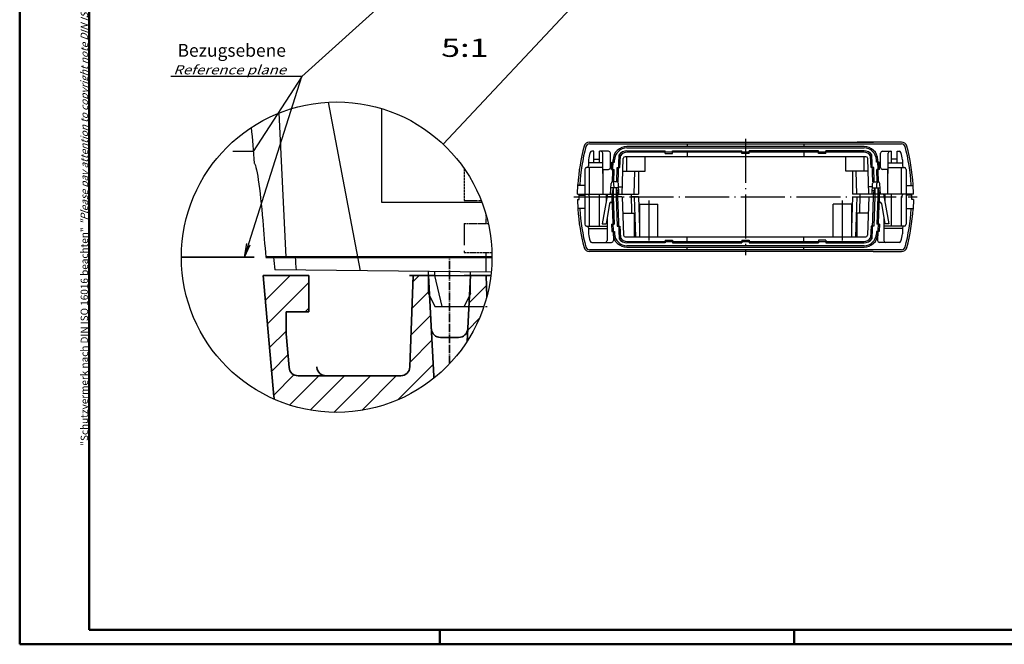
# Model space of a CAD drawing. Extents: x 1 to 593, y 1 to 419.
# Drawn here: x 1 to 271, y 1 to 172 of the extents above; entities that cross this region are included whole.
import ezdxf

# ---------------------------------------------------------------- set-up
doc = ezdxf.new("R2010")
doc.units = 0
doc.header["$LTSCALE"] = 0.5
doc.linetypes.add('ACAD_ISO02W100', pattern=[15, 12, -3])
doc.linetypes.add('ACAD_ISO04W100', pattern=[30.5, 24, -3, 0.5, -3])
doc.layers.get('0').update_dxf_attribs({"linetype": 'CONTINUOUS'})
doc.styles.get("Standard").update_dxf_attribs({"font": 'ISOCP.shx', "width": 1.2})
doc.dimstyles.new('PHOENIX', dxfattribs={"dimtxt": 3.5, "dimasz": 3.72, "dimexe": 1.5, "dimexo": 0, "dimgap": 2, "dimtad": 1, "dimdsep": 46, "dimtxsty": 'STANDARD', "dimblk1": '_OPEN15', "dimblk2": '_OPEN15', "dimsah": 1, "dimcen": 0, "dimclrd": 1, "dimclre": 1, "dimclrt": 5, "dimadec": 0, "dimazin": 0, "dimtfac": 0.666667, "dimtmove": 0, "dimatfit": 0, "dimldrblk": '_OPEN15', "dimfxl": 1, "dimtolj": 1, "dimarcsym": 0})

# ---------------------------------------------------------------- blocks, each defined once
blk = doc.blocks.new('_OPEN15', base_point=(1, 0))
at = {"color": 0, "linetype": 'ByBlock'}
for p, q in [((1, 0), (0, 0.132)), ((0, 0), (1, 0)), ((1, 0), (0, -0.132))]:
    blk.add_line(p, q, dxfattribs=at)

msp = doc.modelspace()

# ---------------------------------------------------------------- hatches: boundary and pattern name
at = {"linetype": 'Continuous', "lineweight": 25}
h = msp.add_hatch(dxfattribs=at)
h.set_pattern_fill('_U', color=1, scale=5, angle=45, style=0, pattern_type=0)
h.set_pattern_definition([(45, (3111.1914, 1872.4817), (-3.535534, 3.535534), [])])
edge = h.paths.add_edge_path()
edge.add_line((80.191, 102.042), (67.691, 102.042))
edge.add_line((67.691, 102.042), (70.592, 68.888))
edge.add_arc((78.063, 69.542), 7.5, 185, 190.94454)
edge.add_arc((87.793, 107.042), 42.512, 246.29081, 308.85042)
edge.add_arc((116.886, 74.542), 2.5, 183, 194.07047, ccw=False)
edge.add_line((114.389, 74.411), (113.234, 96.456))
edge.add_line((113.234, 96.456), (112.941, 97.042))
edge.add_line((112.941, 97.042), (112.941, 102.042))
edge.add_line((112.941, 102.042), (108.691, 102.042))
edge.add_line((108.691, 102.042), (107.815, 76.955))
edge.add_arc((105.317, 77.042), 2.5, 270, 358, ccw=False)
edge.add_line((105.317, 74.542), (77.238, 74.542))
edge.add_arc((77.238, 77.042), 2.5, 185, 270, ccw=False)
edge.add_line((74.748, 76.824), (73.941, 86.042))
edge.add_line((73.941, 86.042), (73.941, 92.042))
edge.add_line((73.941, 92.042), (80.191, 92.042))
edge.add_line((80.191, 92.042), (80.191, 102.042))
edge = h.paths.add_edge_path()
edge.add_line((128.105, 93.542), (123.996, 93.542))
edge.add_line((123.996, 93.542), (123.494, 83.96))
edge.add_arc((87.793, 107.042), 42.512, 327.11517, 341.48475)
edge = h.paths.add_edge_path()
edge.add_line((128.691, 102.042), (124.441, 102.042))
edge.add_line((124.441, 102.042), (124.441, 97.042))
edge.add_line((124.441, 97.042), (124.148, 96.456))
edge.add_line((124.148, 96.456), (123.996, 93.542))
edge.add_line((123.996, 93.542), (128.105, 93.542))
edge.add_arc((87.793, 107.042), 42.512, 341.48475, 345.2032)
edge.add_line((128.896, 96.185), (128.691, 102.042))

# ---------------------------------------------------------------- linework, layer by layer
at = {"color": 1, "linetype": 'Continuous', "lineweight": 50}
for p, q in [((1, 1), (1, 419)), ((116, 5), (116, 1)), ((213, 5), (213, 1)), ((593, 1), (1, 1))]:
    msp.add_line(p, q, dxfattribs=at)
at = {"color": 3, "linetype": 'Continuous', "lineweight": 50}
for p, q in [((20, 5), (20, 415)), ((589, 5), (20, 5))]:
    msp.add_line(p, q, dxfattribs=at)
at = {"color": 1, "linetype": 'Continuous', "lineweight": 25}
msp.add_line((116.906, 138.022), (156.414, 180.065), dxfattribs=at)
at = {"color": 1, "linetype": 'Continuous'}
for p, q in [((85.491, 149.491), (94.221, 103.303)), ((73.948, 107.042), (72.041, 146.528))]:
    msp.add_line(p, q, dxfattribs=at)
at = {"color": 7, "linetype": 'Continuous', "lineweight": 25}
msp.add_line((100.191, 122.042), (100.191, 147.706), dxfattribs=at)
at = {"color": 7, "linetype": 'Continuous'}
for p, q in [((156.99, 138.561), (169.176, 138.561)), ((156.99, 138.061), (242.441, 138.061)), ((164.689, 138.411), (164.676, 138.561)), ((234.743, 138.411), (164.689, 138.411)), ((169.189, 138.411), (169.176, 138.561)), ((183.716, 138.061), (183.716, 137.361)), ((215.716, 138.061), (215.716, 137.361)), ((230.243, 138.411), (230.256, 138.561)), ((242.441, 138.561), (230.256, 138.561)), ((234.743, 138.411), (234.756, 138.561)), ((158.216, 136.061), (157.636, 136.061)), ((158.216, 132.911), (158.216, 136.061)), ((159.716, 132.911), (159.716, 136.061)), ((162.216, 136.061), (159.716, 136.061)), ((160.716, 124.311), (160.618, 135.565)), ((162.716, 131.561), (162.716, 135.561)), ((164.861, 127.711), (165.117, 135.023)), ((165.117, 135.023), (165.46, 134.816)), ((165.346, 131.561), (165.46, 134.816)), ((232.165, 137.361), (167.267, 137.361)), ((167.267, 136.961), (232.165, 136.961)), ((167.267, 136.161), (177.716, 136.161)), ((232.165, 135.761), (167.267, 135.761)), ((177.716, 135.411), (177.716, 136.161)), ((177.716, 135.411), (179.716, 135.411)), ((179.716, 136.161), (198.716, 136.161)), ((179.716, 135.411), (179.716, 136.161)), ((183.716, 135.761), (183.716, 134.561)), ((198.716, 135.411), (198.716, 136.161)), ((200.716, 135.411), (198.716, 135.411)), ((219.716, 136.161), (200.716, 136.161)), ((200.716, 135.411), (200.716, 136.161)), ((215.716, 135.761), (215.716, 134.561)), ((219.716, 135.411), (219.716, 136.161)), ((221.716, 135.411), (219.716, 135.411)), ((221.716, 135.411), (221.716, 136.161)), ((232.165, 136.161), (221.716, 136.161)), ((234.315, 135.023), (233.972, 134.816)), ((234.086, 131.561), (233.972, 134.816)), ((234.57, 127.711), (234.315, 135.023)), ((236.716, 131.561), (236.716, 135.561)), ((237.216, 136.061), (239.716, 136.061)), ((238.716, 124.311), (238.814, 135.565)), ((239.716, 132.911), (239.716, 136.061)), ((241.216, 132.911), (241.216, 136.061)), ((241.216, 136.061), (241.796, 136.061)), ((156.716, 133.721), (156.716, 132.061)), ((160.641, 132.911), (156.716, 132.911)), ((158.216, 133.893), (159.716, 133.893)), ((163.027, 131.061), (163.097, 133.061)), ((163.097, 133.061), (163.847, 133.061)), ((163.26, 127.711), (163.469, 133.694)), ((163.847, 133.061), (163.869, 133.68)), ((165.916, 124.311), (166.257, 134.079)), ((232.675, 134.561), (166.809, 134.561)), ((167.216, 130.561), (167.216, 134.561)), ((172.216, 130.561), (172.216, 134.561)), ((227.216, 130.561), (227.216, 134.561)), ((232.216, 130.561), (232.216, 134.561)), ((233.516, 124.311), (233.175, 134.079)), ((235.584, 133.061), (235.563, 133.68)), ((236.335, 133.061), (235.584, 133.061)), ((236.171, 127.711), (235.962, 133.694)), ((236.405, 131.061), (236.335, 133.061)), ((238.791, 132.911), (242.716, 132.911)), ((241.216, 133.893), (239.716, 133.893)), ((242.716, 133.721), (242.716, 132.061)), ((155.716, 131.061), (155.716, 124.311)), ((160.653, 131.561), (156.216, 131.561)), ((157.016, 124.311), (157.016, 131.561)), ((160.716, 124.311), (160.716, 131.061)), ((160.716, 131.061), (162.216, 131.061)), ((163.027, 131.061), (163.777, 131.061)), ((163.66, 127.711), (163.777, 131.061)), ((164.461, 127.711), (164.595, 131.561)), ((164.595, 131.561), (165.346, 131.561)), ((166.134, 130.561), (172.216, 130.561)), ((169.216, 124.311), (169.434, 130.561)), ((170.416, 130.561), (170.416, 124.311)), ((233.298, 130.561), (227.216, 130.561)), ((229.016, 130.561), (229.016, 124.311)), ((230.216, 124.311), (229.998, 130.561)), ((234.836, 131.561), (234.086, 131.561)), ((234.971, 127.711), (234.836, 131.561)), ((236.405, 131.061), (235.654, 131.061)), ((235.771, 127.711), (235.654, 131.061)), ((238.716, 131.061), (237.216, 131.061)), ((238.716, 124.311), (238.716, 131.061)), ((238.779, 131.561), (243.216, 131.561)), ((242.416, 124.311), (242.416, 131.561)), ((243.716, 131.061), (243.716, 124.311)), ((153.716, 124.311), (153.853, 126.928)), ((155.716, 126.711), (153.842, 126.711)), ((154.342, 126.711), (154.352, 126.902)), ((162.766, 124.311), (162.919, 127.237)), ((164.861, 127.711), (163.26, 127.711)), ((163.686, 127.711), (163.418, 127.711)), ((163.776, 126.025), (163.712, 127.237)), ((165.066, 124.311), (164.912, 127.237)), ((234.366, 124.311), (234.519, 127.237)), ((234.57, 127.711), (236.171, 127.711)), ((235.654, 125.999), (235.719, 127.237)), ((235.745, 127.711), (236.013, 127.711)), ((236.666, 124.311), (236.512, 127.237)), ((243.716, 126.711), (245.59, 126.711)), ((245.089, 126.711), (245.079, 126.902)), ((245.716, 124.311), (245.579, 126.928)), ((153.716, 124.311), (170.416, 124.311)), ((154.216, 122.811), (154.216, 124.311)), ((154.216, 124.011), (155.716, 124.011)), ((155.716, 124.311), (155.716, 116.061)), ((156.616, 124.311), (157.016, 123.618)), ((159.716, 115.561), (159.716, 124.311)), ((161.916, 124.311), (160.516, 116.161)), ((161.557, 124.295), (161.538, 122.111)), ((161.893, 124.216), (161.916, 124.311)), ((161.916, 124.311), (163.104, 124.311)), ((164.977, 126.011), (162.855, 126.011)), ((163.516, 126.011), (163.116, 124.311)), ((163.516, 126.011), (163.516, 123.554)), ((164.316, 126.011), (164.316, 123.568)), ((164.316, 126.011), (164.716, 124.311)), ((165.013, 125.311), (164.481, 125.311)), ((164.961, 126.311), (165.986, 126.311)), ((168.425, 124.304), (168.47, 119.061)), ((245.716, 124.311), (229.016, 124.311)), ((231.007, 124.304), (230.961, 119.061)), ((234.471, 126.311), (233.446, 126.311)), ((234.418, 125.311), (234.951, 125.311)), ((234.455, 126.011), (236.577, 126.011)), ((235.116, 126.011), (234.716, 124.311)), ((235.116, 126.011), (235.116, 123.568)), ((235.916, 126.011), (235.916, 123.554)), ((235.916, 126.011), (236.316, 124.311)), ((237.516, 124.311), (236.328, 124.311)), ((237.516, 124.311), (238.916, 116.161)), ((237.875, 124.314), (237.894, 122.111)), ((239.716, 115.561), (239.716, 124.311)), ((242.816, 124.311), (242.416, 123.618)), ((243.716, 124.311), (243.716, 116.061)), ((245.216, 124.011), (243.716, 124.011)), ((245.216, 122.811), (245.216, 124.311)), ((127.571, 122.042), (100.191, 122.042)), ((153.716, 122.811), (153.853, 120.194)), ((153.716, 122.811), (154.216, 122.811)), ((157.016, 115.561), (157.016, 123.618)), ((162.493, 121.763), (161.53, 116.161)), ((163.116, 123.561), (161.787, 123.561)), ((163.116, 123.533), (163.534, 111.579)), ((163.516, 123.554), (163.777, 116.061)), ((164.316, 123.568), (164.595, 115.561)), ((164.715, 123.589), (165.117, 112.1)), ((165.942, 123.561), (164.716, 123.561)), ((165.942, 123.561), (166.309, 113.044)), ((170.416, 123.561), (168.431, 123.561)), ((169.216, 123.561), (169.6, 112.561)), ((170.416, 123.561), (170.716, 114.97)), ((170.716, 121.561), (170.716, 112.561)), ((170.716, 121.561), (175.671, 121.561)), ((175.671, 112.561), (175.671, 121.561)), ((223.761, 112.561), (223.761, 121.561)), ((228.716, 121.561), (223.761, 121.561)), ((229.016, 123.561), (228.716, 114.97)), ((228.716, 121.561), (228.716, 112.561)), ((229.016, 123.561), (231.001, 123.561)), ((230.216, 123.561), (229.832, 112.561)), ((233.49, 123.561), (233.122, 113.044)), ((233.49, 123.561), (234.715, 123.561)), ((234.716, 123.589), (234.315, 112.1)), ((235.116, 123.568), (234.836, 115.561)), ((235.916, 123.554), (235.654, 116.061)), ((236.315, 123.533), (235.898, 111.579)), ((236.316, 123.561), (237.645, 123.561)), ((236.939, 121.763), (237.901, 116.161)), ((242.416, 115.561), (242.416, 123.618)), ((245.716, 122.811), (245.216, 122.811)), ((245.716, 122.811), (245.579, 120.194)), ((155.716, 120.411), (153.846, 120.411)), ((154.342, 120.411), (154.352, 120.22)), ((166.092, 119.061), (169.216, 119.061)), ((169.216, 119.061), (169.216, 112.561)), ((230.216, 119.061), (230.216, 112.561)), ((233.34, 119.061), (230.216, 119.061)), ((243.716, 120.411), (245.585, 120.411)), ((245.089, 120.411), (245.079, 120.22)), ((160.516, 116.161), (161.53, 116.161)), ((161.862, 118.088), (161.805, 111.557)), ((163.027, 116.061), (163.097, 114.061)), ((163.027, 116.061), (163.777, 116.061)), ((236.405, 116.061), (235.654, 116.061)), ((236.405, 116.061), (236.335, 114.061)), ((237.57, 118.088), (237.627, 111.557)), ((238.916, 116.161), (237.901, 116.161)), ((156.216, 115.561), (161.839, 115.561)), ((156.716, 115.061), (156.716, 113.401)), ((156.716, 114.868), (161.833, 114.868)), ((163.097, 114.061), (163.847, 114.061)), ((163.847, 114.061), (163.869, 113.442)), ((164.595, 115.561), (165.346, 115.561)), ((165.346, 115.561), (165.46, 112.307)), ((234.086, 115.561), (233.972, 112.307)), ((234.836, 115.561), (234.086, 115.561)), ((235.584, 114.061), (235.563, 113.442)), ((236.335, 114.061), (235.584, 114.061)), ((243.216, 115.561), (237.592, 115.561)), ((242.716, 114.868), (237.598, 114.868)), ((242.716, 115.061), (242.716, 113.401)), ((157.636, 111.061), (163.034, 111.061)), ((165.117, 112.1), (165.46, 112.307)), ((166.757, 112.561), (232.623, 112.561)), ((167.267, 111.361), (232.165, 111.361)), ((177.716, 110.961), (167.267, 110.961)), ((177.716, 111.711), (177.716, 110.961)), ((177.716, 111.711), (179.716, 111.711)), ((179.716, 111.711), (179.716, 110.961)), ((179.716, 110.961), (198.716, 110.961)), ((183.716, 111.361), (183.716, 112.561)), ((198.716, 111.711), (198.716, 110.961)), ((198.716, 111.711), (200.716, 111.711)), ((200.716, 111.711), (200.716, 110.961)), ((200.716, 110.961), (219.716, 110.961)), ((215.716, 111.361), (215.716, 112.561)), ((221.716, 111.711), (219.716, 111.711)), ((219.716, 111.711), (219.716, 110.961)), ((221.716, 111.711), (221.716, 110.961)), ((221.716, 110.961), (232.165, 110.961)), ((234.315, 112.1), (233.972, 112.307)), ((241.796, 111.061), (236.372, 111.061)), ((242.441, 109.061), (156.99, 109.061)), ((164.716, 108.561), (156.99, 108.561)), ((164.729, 108.711), (164.716, 108.561)), ((164.729, 108.711), (234.703, 108.711)), ((232.165, 110.161), (167.267, 110.161)), ((167.267, 109.761), (232.165, 109.761)), ((183.716, 109.061), (183.716, 109.761)), ((215.716, 109.061), (215.716, 109.761)), ((234.703, 108.711), (234.716, 108.561)), ((234.716, 108.561), (242.441, 108.561)), ((130.107, 102.936), (70.823, 103.542)), ((112.941, 97.042), (112.941, 103.112)), ((114.691, 102.042), (114.691, 103.094)), ((116.691, 93.542), (114.691, 102.042)), ((114.691, 102.042), (130.01, 102.042)), ((112.941, 97.042), (114.691, 93.542)), ((114.691, 93.542), (128.105, 93.542)), ((128.537, 93.542), (128.988, 93.542))]:
    msp.add_line(p, q, dxfattribs=at)
at = {"color": 1, "linetype": 'ACAD_ISO04W100'}
for p, q in [((199.716, 139.411), (199.716, 107.561)), ((152.716, 123.561), (246.716, 123.561)), ((173.216, 122.561), (173.216, 111.561)), ((226.216, 122.561), (226.216, 111.561))]:
    msp.add_line(p, q, dxfattribs=at)
at = {"color": 5, "linetype": 'ACAD_ISO02W100', "ltscale": 0.109726}
msp.add_line((122.691, 131.32), (122.691, 122.542), dxfattribs=at)
at = {"color": 7, "linetype": 'ACAD_ISO04W100'}
for p, q in [((163.116, 124.311), (163.116, 123.547)), ((164.716, 124.311), (164.716, 123.575)), ((234.716, 124.311), (234.716, 123.575)), ((236.316, 124.311), (236.316, 123.547))]:
    msp.add_line(p, q, dxfattribs=at)
at = {"color": 5, "linetype": 'ACAD_ISO02W100', "ltscale": 0.058599}
msp.add_line((122.691, 122.542), (127.379, 122.542), dxfattribs=at)
at = {"color": 5, "linetype": 'ACAD_ISO02W100', "ltscale": 0.029424}
msp.add_line((128.691, 116.292), (128.691, 118.646), dxfattribs=at)
at = {"color": 5, "linetype": 'ACAD_ISO02W100'}
for p, q in [((122.691, 116.292), (122.691, 108.292)), ((128.691, 102.951), (128.691, 108.292)), ((124.441, 97.042), (124.441, 102.994)), ((124.441, 97.042), (122.691, 93.542))]:
    msp.add_line(p, q, dxfattribs=at)
at = {"color": 5, "linetype": 'ACAD_ISO02W100', "ltscale": 0.082448}
msp.add_line((122.691, 116.292), (129.287, 116.292), dxfattribs=at)
at = {"color": 5, "linetype": 'ACAD_ISO02W100', "ltscale": 0.094949}
msp.add_line((122.691, 108.292), (130.287, 108.292), dxfattribs=at)
at = {"color": 1, "linetype": 'Continuous', "lineweight": 35}
for p, q in [((65.227, 107.042), (45.281, 107.042)), ((67.691, 102.042), (70.592, 68.888)), ((80.191, 102.042), (67.691, 102.042)), ((80.191, 92.042), (80.191, 102.042)), ((114.691, 102.042), (107.691, 102.042)), ((108.691, 102.042), (107.815, 76.955)), ((112.941, 102.042), (114.389, 74.411)), ((130.01, 102.042), (122.691, 102.042)), ((124.441, 102.042), (123.494, 83.96)), ((128.691, 102.042), (128.896, 96.185)), ((73.941, 92.042), (80.191, 92.042)), ((73.941, 92.042), (73.941, 86.042)), ((73.941, 86.042), (74.748, 76.824)), ((121.178, 85.042), (116.204, 85.042)), ((82.378, 77.042), (82.397, 76.824)), ((77.238, 74.542), (105.317, 74.542))]:
    msp.add_line(p, q, dxfattribs=at)
at = {"color": 7, "linetype": 'Continuous', "lineweight": 50}
msp.add_line((68.377, 107.042), (130.305, 107.042), dxfattribs=at)
at = {"color": 1, "linetype": 'ACAD_ISO04W100', "lineweight": 35, "ltscale": 0.185393}
msp.add_line((118.691, 77.842), (118.691, 107.042), dxfattribs=at)
at = {"color": 1, "linetype": 'Continuous', "lineweight": 25}
msp.add_circle((87.793, 107.042), 42.512, dxfattribs=at)
at = {"color": 7, "linetype": 'Continuous'}
for centre, radius, start, end in [((6350.191, 634.542), 6305, 184.4754621, 184.5644072), ((156.99, 137.061), 1.5, 90, 164.75859), ((156.99, 137.061), 1, 90, 164.75859), ((242.441, 137.061), 1.5, 15.24141, 90), ((242.441, 137.061), 1, 15.24141, 90), ((203.784, 124.311), 50, 164.75859, 177), ((203.784, 124.311), 49.5, 164.75859, 177), ((158.941, 134.561), 4, 167.12492218518, 167.1249228898125), ((203.784, 124.311), 48, 166.29977, 168.6946), ((157.636, 135.561), 0.5, 90, 166.29977), ((160.118, 135.561), 0.5, 0.5, 90), ((162.216, 135.561), 0.5, 0, 90), ((167.267, 133.561), 3.8, 90, 178), ((167.267, 133.561), 3.4, 90, 178), ((167.267, 133.561), 2.6, 90, 145.79577), ((167.267, 133.561), 2.2, 90, 145.23624), ((232.165, 133.561), 3.8, 2, 90), ((232.165, 133.561), 3.4, 2, 90), ((232.165, 133.561), 2.6, 34.20423, 90), ((232.165, 133.561), 2.2, 34.76376, 90), ((237.216, 135.561), 0.5, 90, 180), ((239.314, 135.561), 0.5, 90, 179.5), ((241.796, 135.561), 0.5, 13.70023, 90), ((195.647, 124.311), 48, 11.3054, 13.70023), ((195.647, 124.311), 49.5, 3, 15.24141), ((195.647, 124.311), 50, 3, 15.24141), ((166.757, 134.061), 0.5, 90, 178), ((232.675, 134.061), 0.5, 2, 90), ((156.216, 131.061), 0.5, 90, 180), ((156.216, 132.061), 0.5, 270, 0), ((162.216, 131.561), 0.5, 270, 0), ((237.216, 131.561), 0.5, 180, 270), ((243.216, 132.061), 0.5, 180, 270), ((243.216, 131.061), 0.5, 0, 90), ((163.418, 127.211), 0.5, 90, 177), ((163.213, 127.211), 0.5, 3, 78.15075), ((164.413, 127.211), 0.5, 3, 90), ((235.018, 127.211), 0.5, 90, 177), ((236.218, 127.211), 0.5, 101.84925, 177), ((236.013, 127.211), 0.5, 3, 90), ((162.847, 121.702), 0.359, 2, 170.25291), ((236.585, 121.702), 0.359, 9.74709, 178), ((203.784, 122.811), 50, 183, 195.24141), ((203.784, 122.811), 49.5, 183, 195.24141), ((195.647, 122.811), 49.5, 344.75859, 357), ((195.647, 122.811), 50, 344.75859, 357), ((6350.191, 634.542), 6303.923, 184.708809, 184.8000119), ((156.216, 116.061), 0.5, 180, 270), ((243.216, 116.061), 0.5, 270, 0), ((156.216, 115.061), 0.5, 0, 90), ((203.784, 122.811), 48, 191.3054, 193.70023), ((167.267, 113.561), 3.8, 182, 270), ((167.267, 113.561), 3.4, 182, 270), ((232.165, 113.561), 3.4, 270, 358), ((232.165, 113.561), 3.8, 270, 358), ((195.647, 122.811), 48, 346.29977, 348.6946), ((243.216, 115.061), 0.5, 90, 180), ((157.636, 111.561), 0.5, 193.70023, 270), ((161.305, 111.561), 0.5, 270, 359.5), ((163.034, 111.561), 0.5, 270, 2), ((167.267, 113.561), 2.6, 214.20423, 270), ((167.267, 113.561), 2.2, 214.76376, 270), ((166.809, 113.061), 0.5, 182, 270), ((232.165, 113.561), 2.2, 270, 325.23624), ((232.165, 113.561), 2.6, 270, 325.79577), ((232.623, 113.061), 0.5, 270, 358), ((236.398, 111.561), 0.5, 178, 270), ((238.127, 111.561), 0.5, 180.5, 270), ((241.796, 111.561), 0.5, 270, 346.29977), ((156.99, 110.061), 1.5, 195.24141, 270), ((156.99, 110.061), 1, 195.24141, 270), ((242.441, 110.061), 1, 270, 344.75859), ((242.441, 110.061), 1.5, 270, 344.75859), ((6350.191, 634.542), 6301.779, 184.8016489, 184.8335837)]:
    msp.add_arc(centre, radius, start, end, dxfattribs=at)
at = {"color": 1, "linetype": 'Continuous'}
msp.add_arc((6350.191, 634.542), 6295.934, 184.8061169, 184.8386292, dxfattribs=at)
at = {"color": 1, "linetype": 'Continuous', "lineweight": 35}
for centre, radius, start, end in [((116.204, 87.542), 2.5, 183, 270), ((121.178, 87.542), 2.5, 270, 357), ((77.238, 77.042), 2.5, 185, 270), ((84.888, 77.042), 2.5, 185, 270), ((105.317, 77.042), 2.5, 270, 358), ((116.886, 74.542), 2.5, 183, 194.07047), ((78.063, 69.542), 7.5, 185, 190.94454)]:
    msp.add_arc(centre, radius, start, end, dxfattribs=at)
at = {"color": 7, "linetype": 'Continuous', "extrusion": (0, 0, -1)}
msp.add_ellipse((66.465, 117.042), major_axis=(-1.277, 15.75), ratio=0.0681546, start_param=0, end_param=1.5763232, dxfattribs=at)

# ---------------------------------------------------------------- texts
at = {"color": 3, "linetype": 'Continuous', "lineweight": 25, "width": 1.365}
msp.add_text('5:1', height=5, dxfattribs=at).set_placement((116.413, 161.894))
at = {"color": 7, "linetype": 'Continuous', "lineweight": 50, "insert": (19.702, 55.394), "char_height": 2, "attachment_point": 7, "rotation": 90}
msp.add_mtext('{\\T1.1;\\C1;"Schutzvermerk nach DIN ISO 16016 beachten" \\Q20;"Please pay attention to copyright note DIN ISO 16016"}', dxfattribs=at)
at = {"color": 5, "linetype": 'Continuous', "lineweight": 50, "attachment_point": 9}
for s, insert, char_height in [('\\A1;Bezugsebene\\P{\\A0;\\H0.71429x;\\Q20;\\W1.2;Reference plane}', (73.897, 157.1), 3.5), ('\\A1; ', (52.509, 134.913), 2.5)]:
    msp.add_mtext(s, dxfattribs=dict(at, insert=insert, char_height=char_height))

# ---------------------------------------------------------------- leaders
at = {"color": 7, "linetype": 'Continuous', "lineweight": 50, "annotation_type": 0, "has_hookline": 1, "hookline_direction": 1}
for points, text_width in [([(111.201, 186.261), (78.217, 156.5), (74.497, 156.5)], 31.511), ([(62.545, 107.042), (78.217, 156.5), (64.903, 136.011), (61.183, 136.011)], 1.2)]:
    msp.add_leader(points, dimstyle='PHOENIX', override={"dimtxt": 2.5, "dimgap": 0.6, "dimdec": 6, "dimadec": 6, "dimtfac": 0.6, "dimtdec": 6}, dxfattribs=dict(at, text_width=text_width))

doc.saveas('drawing.dxf')
